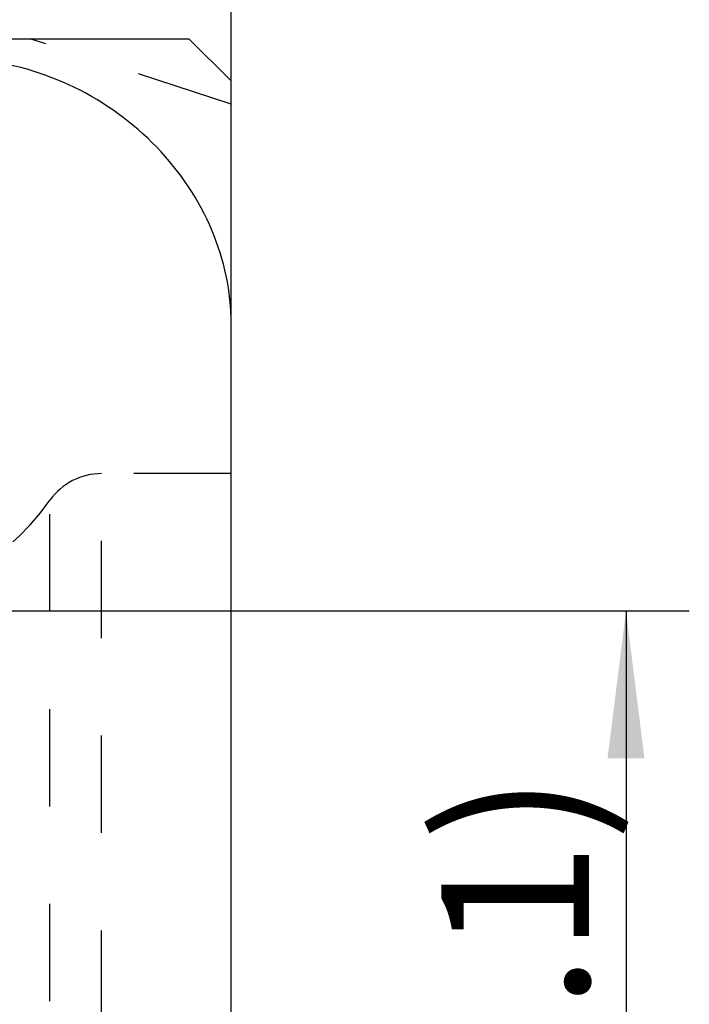
# Model space of a CAD drawing. Units: millimetres. Extents: x 0 to 420, y 0 to 297.
# Drawn here: x 254 to 269, y 138 to 161 of the extents above; entities that cross this region are included whole.
import ezdxf

# ---------------------------------------------------------------- set-up
doc = ezdxf.new("R2010")
doc.units = ezdxf.units.MM
doc.header["$LTSCALE"] = 23.1
doc.linetypes.add('DOT', pattern=[0.2, 0.1, -0.1])
doc.linetypes.add('HIDDEN', pattern=[0.2, 0.1, -0.1])
doc.layers.get('0').update_dxf_attribs({"linetype": 'CONTINUOUS'})
for name, color, linetype in [('607370886-000-00-ED1_DIM', 7, 'CONTINUOUS'), ('607370886-000_CL', 7, 'CONTINUOUS'), ('607370886-000_HL', 7, 'CONTINUOUS'), ('DEFAULT_2', 6, 'HIDDEN')]:
    doc.layers.add(name, color=color, linetype=linetype)
doc.styles.get("Standard").update_dxf_attribs({"font": 'TXT.SHX', "width": 0.7})
doc.dimstyles.new('DIMSTYLE_2', dxfattribs={"dimtxt": 3.5, "dimasz": 3.5, "dimexe": 1.5, "dimexo": 0, "dimgap": 0.875, "dimtad": 1, "dimdec": 3, "dimlfac": 0.2, "dimdsep": 46, "dimtxsty": 'STANDARD', "dimblk": '_FILLED', "dimblk1": '_FILLED', "dimblk2": '_FILLED', "dimcen": 0.09, "dimclrt": 2, "dimadec": 3, "dimazin": 2, "dimtp": 0.05, "dimtm": 0.05, "dimtfac": 1, "dimtdec": 3, "dimtofl": 0, "dimtmove": 0, "dimatfit": 3, "dimldrblk": '_FILLED', "dimfxl": 1, "dimtolj": 1, "dimarcsym": 0})

# ---------------------------------------------------------------- blocks, each defined once
blk = doc.blocks.new('_FILLED')
at = {"color": 0, "linetype": 'BYBLOCK'}
blk.add_solid([(0, 0), (-1, 0.125), (-1, -0.125)], dxfattribs=at)
blk = doc.blocks.new('*D1')
at = {"layer": '607370886-000-00-ED1_DIM', "color": 3, "linetype": 'CONTINUOUS'}
for p, q in [((244.718, 146.9), (269.477, 146.9)), ((267.977, 146.9), (267.977, 136.65)), ((267.977, 126.4), (267.977, 136.65)), ((244.718, 126.4), (269.477, 126.4))]:
    blk.add_line(p, q, dxfattribs=at)
at = {"layer": '607370886-000-00-ED1_DIM', "color": 3, "linetype": 'CONTINUOUS', "xscale": 3.5, "yscale": 3.5, "zscale": 3.5}
for p, rotation in [((267.977, 146.9), 90), ((267.977, 126.4), 270)]:
    blk.add_blockref('_FILLED', p, dxfattribs=dict(at, rotation=rotation))
at = {"layer": '607370886-000-00-ED1_DIM', "color": 2, "linetype": 'CONTINUOUS', "insert": (263.602, 136.65), "char_height": 3.5, "width": 21.625, "attachment_point": 2, "rotation": 90, "line_spacing_factor": 0.9}
blk.add_mtext('(\\fgdt;{\\W1.0;{\\fgdt;n}}\\fTXT.SHX;4.1)', dxfattribs=at)
blk = doc.blocks.new('*D2')
at = {"layer": '607370886-000-00-ED1_DIM', "color": 3, "linetype": 'CONTINUOUS'}
for p, q in [((230.818, 140.864), (230.818, 179.759)), ((258.618, 153.718), (258.618, 179.759)), ((230.818, 178.259), (244.718, 178.259)), ((258.618, 178.259), (244.718, 178.259))]:
    blk.add_line(p, q, dxfattribs=at)
at = {"layer": '607370886-000-00-ED1_DIM', "color": 3, "linetype": 'CONTINUOUS', "xscale": 3.5, "yscale": 3.5, "zscale": 3.5, "rotation": 180}
blk.add_blockref('_FILLED', (230.818, 178.259), dxfattribs=at)
at = {"layer": '607370886-000-00-ED1_DIM', "color": 3, "linetype": 'CONTINUOUS', "xscale": 3.5, "yscale": 3.5, "zscale": 3.5}
blk.add_blockref('_FILLED', (258.618, 178.259), dxfattribs=at)
at = {"layer": '607370886-000-00-ED1_DIM', "color": 2, "linetype": 'CONTINUOUS', "insert": (244.718, 182.634), "char_height": 3.5, "width": 14.625, "attachment_point": 2, "line_spacing_factor": 0.9}
blk.add_mtext('5.56', dxfattribs=at)

msp = doc.modelspace()

# ---------------------------------------------------------------- linework, layer by layer
at = {"layer": '607370886-000_CL', "color": 7, "linetype": 'CONTINUOUS'}
for p, q in [((244.8177, 160.4629), (257.6177, 160.4629)), ((258.6177, 159.4629), (257.6177, 160.4629)), ((258.6177, 113.8379), (258.6177, 159.4629))]:
    msp.add_line(p, q, dxfattribs=at)
msp.add_ellipse((252.6177, 154.3201), major_axis=(5.2907, -3.1919), ratio=0.8865945, start_param=0.4911628, end_param=2.0644996, dxfattribs=at)
at = {"layer": '607370886-000_HL', "color": 6, "linetype": 'HIDDEN'}
for p, q in [((258.6177, 158.9129), (253.8473, 160.4629)), ((258.6177, 150.1504), (255.5445, 150.1504))]:
    msp.add_line(p, q, dxfattribs=at)
for centre, radius, start, end in [((255.5445, 148.6504), 1.5, 90, 144.50325), ((249.2347, 153.1504), 6.25, 270, 324.50407)]:
    msp.add_arc(centre, radius, start, end, dxfattribs=at)
at = {"layer": 'DEFAULT_2', "color": 6, "linetype": 'DOT'}
for p, q in [((255.5445, 123.1504), (255.5445, 150.1504)), ((254.3232, 123.7795), (254.3232, 149.5214))]:
    msp.add_line(p, q, dxfattribs=at)

# ---------------------------------------------------------------- dimensions: what is measured, and where the dimension line sits
at = {"layer": '607370886-000-00-ED1_DIM', "color": 3, "linetype": 'CONTINUOUS'}
dim = msp.add_linear_dim(base=(230.8177, 178.2594), p1=(258.6177, 153.7179), p2=(230.8177, 140.8635), angle=180, dimstyle='DIMSTYLE_2', dxfattribs=at)
dim.commit()
dim.dimension.update_dxf_attribs({"geometry": '*D2', "text_midpoint": (244.2177, 178.2594), "dimtype": 160})
dim = msp.add_linear_dim(base=(267.9774, 146.9004), p1=(244.7177, 126.4004), p2=(244.7177, 146.9004), angle=90, text='(%%c<>)', dimstyle='DIMSTYLE_2', dxfattribs=at)
dim.commit()
dim.dimension.update_dxf_attribs({"geometry": '*D1', "text_midpoint": (267.9774, 136.6504), "dimtype": 160})

doc.saveas('drawing.dxf')
